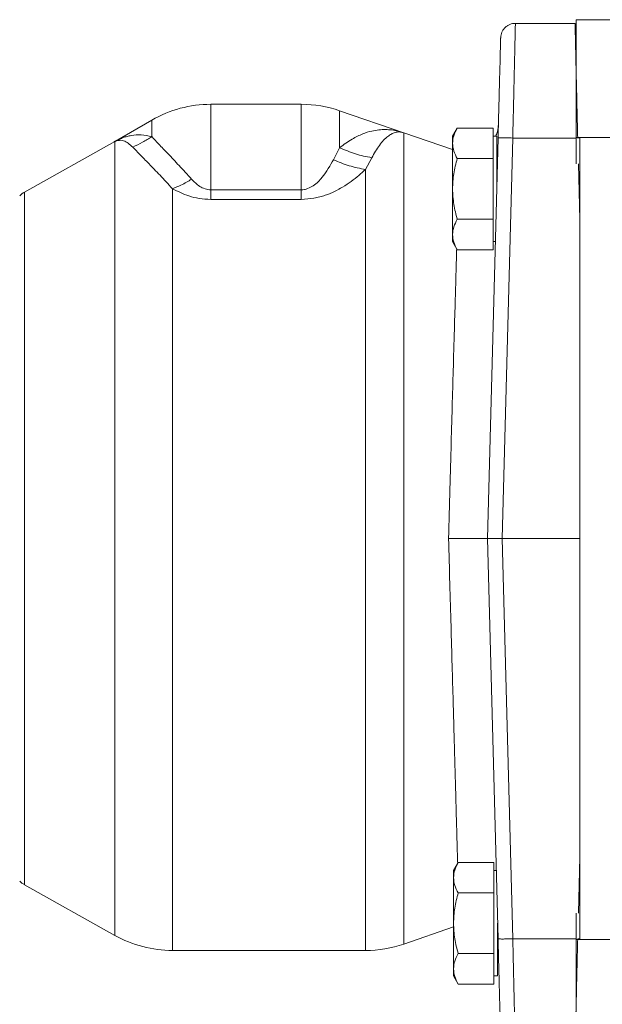
# Model space of a CAD drawing. Units: inches. Extents: x -485 to 1161, y -274 to 172.
# Drawn here: x 144 to 147, y 141 to 146 of the extents above; entities that cross this region are included whole.
import ezdxf

# ---------------------------------------------------------------- set-up
doc = ezdxf.new("R2010")
doc.units = ezdxf.units.IN
doc.header["$MEASUREMENT"] = 0

msp = doc.modelspace()

# ---------------------------------------------------------------- linework, layer by layer
at = {"color": 7, "linetype": 'Continuous', "lineweight": 15}
for p, q in [((146.9631, 145.7948), (147.2821, 145.7948)), ((147.5045, 145.8145), (147.2879, 145.8145)), ((145.8181, 145.3617), (145.3339, 145.3617)), ((146.3664, 145.2092), (146.0232, 145.3274)), ((145.019, 145.2773), (144.8238, 145.1646)), ((146.6269, 145.1195), (146.3662, 145.2093)), ((146.6521, 145.234), (146.6269, 145.1904)), ((146.6521, 145.234), (146.8435, 145.234)), ((146.8435, 145.1527), (146.8435, 145.234)), ((144.8209, 145.1629), (144.3376, 144.8914)), ((144.8207, 145.1627), (144.8175, 145.161)), ((146.6269, 145.1904), (146.6269, 145.1527)), ((146.6269, 145.1527), (146.6269, 144.9089)), ((146.8142, 143.0389), (146.8703, 145.1813)), ((146.8632, 145.1904), (146.8435, 145.1904)), ((146.8435, 145.0715), (146.8435, 145.1527)), ((146.8632, 144.9089), (146.8632, 145.1904)), ((146.949, 145.1813), (146.8929, 143.0389)), ((147.2879, 145.1845), (147.2879, 145.043)), ((147.2879, 145.1845), (147.5045, 145.1845)), ((147.2961, 145.1813), (147.3076, 145.1816)), ((147.3076, 144.7434), (147.3076, 145.1816)), ((146.0232, 145.1294), (145.9897, 145.0653)), ((146.1947, 145.0758), (146.1612, 145.0129)), ((146.8435, 145.0715), (146.6521, 145.0715)), ((146.8435, 144.9089), (146.8435, 145.0715)), ((145.3339, 144.9043), (145.8181, 144.9043)), ((145.3339, 144.8532), (145.3339, 144.9043)), ((145.8181, 144.9043), (145.8181, 144.8532)), ((146.6269, 144.9089), (146.6269, 144.6652)), ((146.8435, 144.7464), (146.8435, 144.9089)), ((145.8181, 144.8532), (145.3339, 144.8532)), ((146.8435, 144.7464), (146.6521, 144.7464)), ((146.8435, 144.6652), (146.8435, 144.7464)), ((147.3076, 143.0389), (147.3076, 144.7434)), ((146.6269, 144.6652), (146.6269, 144.6275)), ((146.6269, 144.6275), (146.6521, 144.5839)), ((146.8435, 144.5839), (146.8435, 144.6652)), ((146.8435, 144.6275), (146.8558, 144.6275)), ((146.6521, 144.5839), (146.8435, 144.5839)), ((146.8703, 140.8964), (146.8142, 143.0389)), ((146.8142, 143.0389), (146.8929, 143.0389)), ((146.949, 140.8964), (146.8929, 143.0389)), ((146.8929, 143.0389), (147.3076, 143.0389)), ((147.3076, 141.3344), (147.3076, 143.0389)), ((146.657, 141.3049), (146.6319, 141.2613)), ((146.657, 141.3049), (146.8484, 141.3049)), ((146.8484, 141.2236), (146.8484, 141.3049)), ((147.3076, 140.8961), (147.3076, 141.3344)), ((146.6319, 141.2613), (146.6319, 141.2236)), ((146.8607, 141.2613), (146.8484, 141.2613)), ((146.6319, 141.2236), (146.6319, 140.9798)), ((146.8484, 141.1423), (146.8484, 141.2236)), ((144.3376, 141.1863), (144.8207, 140.9149)), ((146.8484, 141.1423), (146.657, 141.1423)), ((146.8484, 140.9798), (146.8484, 141.1423)), ((147.2879, 141.0347), (147.2879, 140.8932)), ((146.3662, 140.8685), (146.6319, 140.9599)), ((146.6319, 140.9798), (146.6319, 140.736)), ((146.8484, 140.8173), (146.8484, 140.9798)), ((146.8681, 140.6983), (146.8681, 140.9798)), ((147.5045, 140.8932), (147.2879, 140.8932)), ((147.2961, 140.8964), (147.3076, 140.8961)), ((145.1293, 140.8341), (146.1612, 140.8341)), ((146.8484, 140.8173), (146.657, 140.8173)), ((146.8484, 140.736), (146.8484, 140.8173)), ((146.6319, 140.736), (146.6319, 140.6983)), ((146.8484, 140.6548), (146.8484, 140.736)), ((146.6319, 140.6983), (146.657, 140.6548)), ((146.8484, 140.6983), (146.8681, 140.6983)), ((146.657, 140.6548), (146.8484, 140.6548))]:
    msp.add_line(p, q, dxfattribs=at)
at = {"color": 8, "linetype": 'Continuous', "lineweight": 15}
for p, q in [((145.3339, 145.3617), (145.3339, 144.9043)), ((145.8181, 145.3617), (145.8181, 144.9043)), ((146.0232, 145.3274), (146.0232, 145.1294)), ((145.019, 145.2773), (145.019, 145.1889)), ((146.3662, 145.2093), (146.3662, 140.8685)), ((144.8207, 145.1627), (144.8207, 140.9149)), ((144.8239, 145.1647), (144.8271, 145.1664)), ((147.2879, 145.1813), (146.949, 145.1813)), ((147.2998, 145.043), (147.3076, 144.7434)), ((146.1612, 145.0129), (146.1612, 140.8341)), ((144.3376, 144.8914), (144.3376, 141.1863)), ((145.1293, 144.9097), (145.1293, 140.8341)), ((147.3076, 141.3344), (147.2998, 141.0347)), ((147.2879, 140.8964), (146.949, 140.8964))]:
    msp.add_line(p, q, dxfattribs=at)
at = {"color": 7, "linetype": 'Continuous', "lineweight": 15}
for centre, radius, start, end in [((145.3339, 144.7318), 0.6299, 90, 120), ((145.8181, 144.7318), 0.6299, 71, 90), ((146.875, 145.1058), 0.0118, 180, 234.2104), ((144.3955, 144.7884), 0.1181, 119.3299, 135), ((144.3955, 141.2893), 0.1181, 225, 240.6701), ((145.1293, 141.4641), 0.6299, 240.6701, 270), ((146.1612, 141.4641), 0.6299, 270, 289)]:
    msp.add_arc(centre, radius, start, end, dxfattribs=at)
for points, knots in [([(146.9631, 145.7948), (146.958, 145.7945), (146.9478, 145.7939), (146.9332, 145.7894), (146.9196, 145.7824), (146.9119, 145.7758), (146.9081, 145.7724)], [0, 0, 0, 0, 0.250024, 0.500025, 0.749999, 1, 1, 1, 1]), ([(146.9631, 145.7948), (146.963, 145.7927), (146.9629, 145.7885), (146.9621, 145.7536), (146.9608, 145.6984), (146.9596, 145.6438), (146.959, 145.6161)], [0, 0, 0, 0, 0.240112, 0.486813, 0.740112, 1, 1, 1, 1]), ([(147.2821, 145.7948), (147.2821, 145.7927), (147.2822, 145.7885), (147.2831, 145.7536), (147.2843, 145.6984), (147.2856, 145.6438), (147.2862, 145.6161)], [0, 0, 0, 0, 0.240112, 0.486813, 0.740112, 1, 1, 1, 1]), ([(147.2879, 145.8145), (147.2879, 145.8121), (147.2879, 145.8074), (147.2879, 145.77), (147.2879, 145.7118), (147.2879, 145.6328), (147.2879, 145.5368), (147.2879, 145.4272), (147.2879, 145.3082), (147.2879, 145.2258), (147.2879, 145.1845)], [0, 0, 0, 0, 0.125002, 0.25, 0.375002, 0.499997, 0.624998, 0.75, 0.874998, 1, 1, 1, 1]), ([(146.8843, 145.7181), (146.8848, 145.7232), (146.8856, 145.7333), (146.8905, 145.7478), (146.8978, 145.7612), (146.9047, 145.7687), (146.9081, 145.7724)], [0, 0, 0, 0, 0.250009, 0.499977, 0.750028, 1, 1, 1, 1]), ([(146.8703, 145.1813), (146.8712, 145.2144), (146.8729, 145.2825), (146.8756, 145.3829), (146.8781, 145.479), (146.8803, 145.5644), (146.8821, 145.6338), (146.8834, 145.6831), (146.8842, 145.7128), (146.8843, 145.7164), (146.8843, 145.7181)], [0, 0, 0, 0, 0.116817, 0.240389, 0.368909, 0.500052, 0.631186, 0.75968, 0.883217, 1, 1, 1, 1]), ([(146.959, 145.6161), (146.9587, 145.6026), (146.958, 145.5749), (146.9569, 145.5277), (146.9557, 145.4752), (146.9542, 145.4061), (146.9519, 145.3086), (146.9501, 145.2277), (146.949, 145.1813)], [0, 0, 0, 0, 0.1163404, 0.2384963, 0.3664835, 0.5002994, 0.7140906, 1, 1, 1, 1]), ([(147.2862, 145.6161), (147.2868, 145.5876), (147.2882, 145.528), (147.2902, 145.4421), (147.2918, 145.3705), (147.2931, 145.3164), (147.2945, 145.2523), (147.2956, 145.206), (147.2961, 145.1813)], [0, 0, 0, 0, 0.2382447, 0.4996982, 0.5976287, 0.713664, 0.847795, 1, 1, 1, 1]), ([(146.8722, 145.2542), (146.8714, 145.2416), (146.87, 145.2198), (146.8612, 145.1999), (146.8575, 145.1915)], [0, 0, 0, 0, 0.577373, 1, 1, 1, 1]), ([(145.019, 145.1889), (145, 145.1929), (144.9631, 145.2007), (144.9191, 145.1972), (144.887, 145.1902), (144.866, 145.1837), (144.8452, 145.1754), (144.8331, 145.1693), (144.8271, 145.1664)], [0, 0, 0, 0, 0.2908226, 0.566909, 0.6776024, 0.7867549, 0.8949077, 1, 1, 1, 1]), ([(146.3662, 145.2093), (146.3559, 145.2125), (146.3346, 145.2192), (146.3018, 145.2249), (146.2675, 145.2273), (146.2317, 145.2255), (146.1912, 145.2186), (146.1435, 145.2035), (146.0862, 145.1761), (146.0452, 145.1457), (146.0232, 145.1294)], [0, 0, 0, 0, 0.090996, 0.186244, 0.285805, 0.389758, 0.498169, 0.638733, 0.805768, 1, 1, 1, 1]), ([(146.3662, 145.2093), (146.3584, 145.2113), (146.3431, 145.2151), (146.3209, 145.2119), (146.3002, 145.2036), (146.2721, 145.1848), (146.237, 145.1484), (146.2085, 145.0994), (146.1947, 145.0758)], [0, 0, 0, 0, 0.139685, 0.269808, 0.39024, 0.500872, 0.759819, 1, 1, 1, 1]), ([(146.6269, 145.1527), (146.6282, 145.1663), (146.6308, 145.1939), (146.6449, 145.2205), (146.6521, 145.234)], [0, 0, 0, 0, 0.494499, 1, 1, 1, 1]), ([(144.8239, 145.1647), (144.8229, 145.1641), (144.8207, 145.1628), (144.8186, 145.1616), (144.8175, 145.161)], [0, 0, 0, 0, 0.499939, 1, 1, 1, 1]), ([(144.9167, 145.133), (144.9002, 145.147), (144.8783, 145.1657), (144.8551, 145.1692), (144.8471, 145.1692), (144.8363, 145.1685), (144.8281, 145.1654), (144.8207, 145.1627)], [0, 0, 0, 0, 0.498507, 0.665612, 0.717643, 0.748765, 1, 1, 1, 1]), ([(144.8271, 145.1664), (144.8261, 145.1657), (144.8239, 145.1645), (144.8218, 145.1633), (144.8207, 145.1627)], [0, 0, 0, 0, 0.499814, 1, 1, 1, 1]), ([(144.9167, 145.133), (144.9343, 145.1411), (144.9696, 145.1573), (145.0025, 145.1783), (145.019, 145.1889)], [0, 0, 0, 0, 0.4999951, 1, 1, 1, 1]), ([(145.2316, 144.961), (145.2087, 144.9861), (145.1622, 145.037), (145.1035, 145.0985), (145.054, 145.1508), (145.0306, 145.1762), (145.019, 145.1889)], [0, 0, 0, 0, 0.240451, 0.487075, 0.744343, 1, 1, 1, 1]), ([(146.6521, 145.0715), (146.6451, 145.0847), (146.6309, 145.1113), (146.6283, 145.1388), (146.6269, 145.1527)], [0, 0, 0, 0, 0.495451, 1, 1, 1, 1]), ([(146.8703, 145.1813), (146.8706, 145.1815), (146.8712, 145.1817), (146.8759, 145.182), (146.883, 145.1822), (146.8899, 145.1822), (146.8934, 145.1822)], [0, 0, 0, 0, 0.249964, 0.499963, 0.749989, 1, 1, 1, 1]), ([(146.949, 145.1813), (146.9439, 145.1815), (146.9335, 145.1817), (146.9187, 145.182), (146.9049, 145.1822), (146.8972, 145.1822), (146.8934, 145.1822)], [0, 0, 0, 0, 0.249999, 0.500012, 0.749987, 1, 1, 1, 1]), ([(145.1293, 144.9097), (145.1063, 144.9347), (145.0598, 144.9852), (145.0013, 145.0455), (144.9518, 145.0964), (144.9284, 145.1208), (144.9167, 145.133)], [0, 0, 0, 0, 0.240479, 0.487462, 0.743071, 1, 1, 1, 1]), ([(146.1947, 145.0758), (146.1655, 145.0817), (146.1071, 145.0936), (146.0512, 145.1175), (146.0232, 145.1294)], [0, 0, 0, 0, 0.500001, 1, 1, 1, 1]), ([(145.9897, 145.0653), (145.9724, 145.0341), (145.9472, 144.9885), (145.8952, 144.9327), (145.8588, 144.9122), (145.8358, 144.9053), (145.8238, 144.9046), (145.8181, 144.9043)], [0, 0, 0, 0, 0.540388, 0.78914, 0.90055, 0.952783, 1, 1, 1, 1]), ([(145.9896, 145.0652), (146.0178, 145.0535), (146.074, 145.0302), (146.1321, 145.0186), (146.1612, 145.0128)], [0, 0, 0, 0, 0.500008, 1, 1, 1, 1]), ([(146.6269, 144.9089), (146.6282, 144.9362), (146.6308, 144.9912), (146.6449, 145.0445), (146.6521, 145.0715)], [0, 0, 0, 0, 0.494497, 1, 1, 1, 1]), ([(146.1612, 145.0129), (146.1497, 145.0024), (146.1268, 144.9815), (146.0862, 144.9495), (146.0429, 144.9205), (145.9965, 144.8951), (145.9548, 144.8775), (145.9169, 144.866), (145.875, 144.8563), (145.8411, 144.8544), (145.8181, 144.8532)], [0, 0, 0, 0, 0.1578651, 0.3162357, 0.4714537, 0.5954087, 0.723721, 0.7927076, 0.8596402, 1, 1, 1, 1]), ([(145.2316, 144.961), (145.2127, 144.95), (145.1788, 144.9303), (145.1444, 144.916), (145.1293, 144.9097)], [0, 0, 0, 0, 0.559935, 1, 1, 1, 1]), ([(145.3339, 144.9043), (145.3288, 144.9045), (145.318, 144.9051), (145.2971, 144.9107), (145.2631, 144.9281), (145.2445, 144.9475), (145.2316, 144.961)], [0, 0, 0, 0, 0.105043, 0.218592, 0.458749, 1, 1, 1, 1]), ([(145.3339, 144.8532), (145.3132, 144.8542), (145.2724, 144.8563), (145.1996, 144.8747), (145.1571, 144.8959), (145.1293, 144.9097)], [0, 0, 0, 0, 0.265142, 0.520265, 1, 1, 1, 1]), ([(146.6521, 144.7464), (146.6451, 144.7728), (146.6309, 144.8261), (146.6283, 144.8812), (146.6269, 144.9089)], [0, 0, 0, 0, 0.495451, 1, 1, 1, 1]), ([(146.6521, 144.7464), (146.6451, 144.7332), (146.6309, 144.7066), (146.6283, 144.6791), (146.6269, 144.6652)], [0, 0, 0, 0, 0.495444, 1, 1, 1, 1]), ([(146.6269, 144.6652), (146.6282, 144.6515), (146.6308, 144.624), (146.6449, 144.5974), (146.6521, 144.5839)], [0, 0, 0, 0, 0.494499, 1, 1, 1, 1]), ([(146.8142, 143.0389), (146.8133, 143.0389), (146.8117, 143.0389), (146.798, 143.0389), (146.7771, 143.0389), (146.7496, 143.0389), (146.7167, 143.0389), (146.6823, 143.0389), (146.6438, 143.0389), (146.6194, 143.0389), (146.6052, 143.0389)], [0, 0, 0, 0, 0.1260083, 0.2512429, 0.3756892, 0.4994031, 0.6189673, 0.7496176, 0.8533822, 1, 1, 1, 1]), ([(146.6319, 141.2236), (146.6332, 141.2372), (146.6357, 141.2647), (146.6499, 141.2914), (146.657, 141.3049)], [0, 0, 0, 0, 0.494499, 1, 1, 1, 1]), ([(146.657, 141.1423), (146.65, 141.1555), (146.6358, 141.1822), (146.6332, 141.2097), (146.6319, 141.2236)], [0, 0, 0, 0, 0.49545, 1, 1, 1, 1]), ([(146.6319, 140.9798), (146.6332, 141.007), (146.6357, 141.0621), (146.6499, 141.1154), (146.657, 141.1423)], [0, 0, 0, 0, 0.494497, 1, 1, 1, 1]), ([(146.657, 140.8173), (146.65, 140.8437), (146.6358, 140.897), (146.6332, 140.952), (146.6319, 140.9798)], [0, 0, 0, 0, 0.495465, 1, 1, 1, 1]), ([(146.8703, 140.8964), (146.8706, 140.8963), (146.8712, 140.896), (146.8759, 140.8958), (146.883, 140.8956), (146.8899, 140.8956), (146.8934, 140.8955)], [0, 0, 0, 0, 0.249963, 0.499963, 0.749989, 1, 1, 1, 1]), ([(146.8841, 140.3704), (146.8839, 140.3781), (146.8834, 140.3944), (146.8821, 140.4443), (146.8803, 140.5132), (146.8781, 140.5988), (146.8756, 140.6949), (146.8729, 140.7952), (146.8712, 140.8633), (146.8703, 140.8964)], [0, 0, 0, 0, 0.132249, 0.27902, 0.428808, 0.578606, 0.725414, 0.866565, 1, 1, 1, 1]), ([(146.8934, 140.8955), (146.8972, 140.8956), (146.9049, 140.8956), (146.9187, 140.8958), (146.9335, 140.896), (146.9439, 140.8963), (146.949, 140.8964)], [0, 0, 0, 0, 0.250012, 0.499989, 0.750001, 1, 1, 1, 1]), ([(146.949, 140.8964), (146.9496, 140.8718), (146.9506, 140.8254), (146.9521, 140.7614), (146.9533, 140.7073), (146.955, 140.6356), (146.9569, 140.5498), (146.9583, 140.4901), (146.959, 140.4617)], [0, 0, 0, 0, 0.152214, 0.286336, 0.402371, 0.500301, 0.761763, 1, 1, 1, 1]), ([(147.2961, 140.8964), (147.2951, 140.8501), (147.2932, 140.7691), (147.291, 140.6716), (147.2894, 140.6026), (147.2882, 140.55), (147.2871, 140.5029), (147.2865, 140.4752), (147.2862, 140.4617)], [0, 0, 0, 0, 0.285909, 0.4997, 0.633516, 0.761503, 0.883667, 1, 1, 1, 1]), ([(147.2879, 140.8932), (147.2879, 140.852), (147.2879, 140.7695), (147.2879, 140.6506), (147.2879, 140.541), (147.2879, 140.4449), (147.2879, 140.366), (147.2879, 140.3078), (147.2879, 140.2703), (147.2879, 140.2656), (147.2879, 140.2633)], [0, 0, 0, 0, 0.124997, 0.250001, 0.374998, 0.5, 0.624997, 0.749999, 0.874998, 1, 1, 1, 1]), ([(146.657, 140.8173), (146.65, 140.8041), (146.6358, 140.7775), (146.6332, 140.7499), (146.6319, 140.736)], [0, 0, 0, 0, 0.49545, 1, 1, 1, 1]), ([(146.6319, 140.736), (146.6332, 140.7224), (146.6357, 140.6949), (146.6499, 140.6682), (146.657, 140.6548)], [0, 0, 0, 0, 0.494499, 1, 1, 1, 1])]:
    msp.add_open_spline(points, degree=3, knots=knots, dxfattribs=at)
at = {"color": 8, "linetype": 'Continuous', "lineweight": 15}
for points, knots in [([(146.649, 144.5892), (146.6487, 144.5772), (146.6479, 144.5492), (146.6459, 144.4755), (146.6425, 144.3559), (146.6373, 144.177), (146.6316, 143.9778), (146.6256, 143.7646), (146.6195, 143.5446), (146.6127, 143.3), (146.6079, 143.1279), (146.6054, 143.0389)], [0, 0, 0, 0, 0.030877, 0.072433, 0.181423, 0.308567, 0.453909, 0.574938, 0.706272, 0.847948, 1, 1, 1, 1]), ([(146.6054, 143.0389), (146.6077, 142.9582), (146.6123, 142.8006), (146.6187, 142.573), (146.6246, 142.3617), (146.6293, 142.1939), (146.6329, 142.0646), (146.6356, 141.9684), (146.6381, 141.8781), (146.6405, 141.7939), (146.6427, 141.7154), (146.6447, 141.6426), (146.6474, 141.5445), (146.6506, 141.4272), (146.6528, 141.3459), (146.6539, 141.3061)], [0, 0, 0, 0, 0.1174665, 0.2295924, 0.3363989, 0.4379034, 0.4935473, 0.5474677, 0.5996687, 0.6501491, 0.6989166, 0.7459707, 0.7913164, 0.8978229, 1, 1, 1, 1])]:
    msp.add_open_spline(points, degree=3, knots=knots, dxfattribs=at)

doc.saveas('drawing.dxf')
